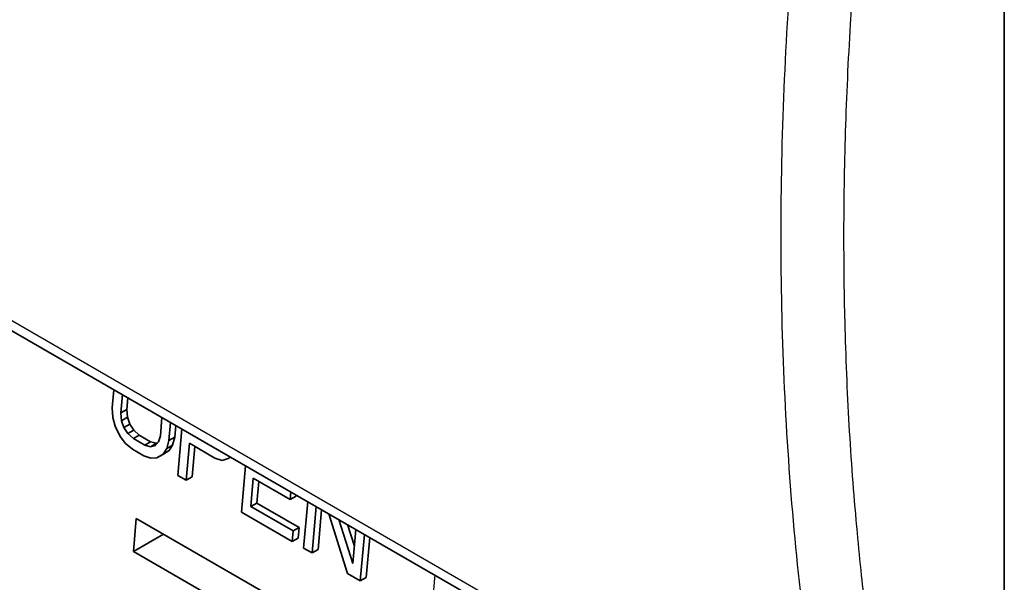
# Model space of a CAD drawing. Units: millimetres. Extents: x 29 to 811, y 16 to 578.
# Drawn here: x 379 to 420, y 442 to 466 of the extents above; entities that cross this region are included whole.
import ezdxf

# ---------------------------------------------------------------- set-up
doc = ezdxf.new("R2010")
doc.units = ezdxf.units.MM
doc.header["$LTSCALE"] = 2
doc.layers.add('Visible (ISO)', color=7, linetype='Continuous', lineweight=35)
doc.layers.add('Visible Narrow (ISO)', color=7, linetype='Continuous', lineweight=25)

msp = doc.modelspace()

# ---------------------------------------------------------------- linework, layer by layer
at = {"layer": 'Visible (ISO)'}
for p, q in [((307.142, 493.755), (412.799, 432.754)), ((419.642, 482.674), (419.642, 434.922)), ((410.42, 461.205), (410.42, 461.205)), ((382.498, 449.448), (382.565, 450.21)), ((382.918, 450.006), (382.851, 449.244)), ((383.143, 449.876), (383.1, 449.388)), ((382.524, 449.048), (382.498, 449.448)), ((383.1, 449.388), (382.851, 449.244)), ((383.1, 449.388), (383.133, 449.061)), ((382.617, 448.687), (382.524, 449.048)), ((382.851, 449.244), (382.884, 448.917)), ((383.133, 449.061), (382.884, 448.917)), ((383.133, 449.061), (383.232, 448.773)), ((384.501, 448.292), (384.568, 449.053)), ((382.827, 448.259), (382.617, 448.687)), ((382.884, 448.917), (382.983, 448.63)), ((383.232, 448.773), (382.983, 448.63)), ((382.983, 448.63), (383.147, 448.381)), ((383.396, 448.525), (383.147, 448.381)), ((383.232, 448.773), (383.396, 448.525)), ((383.396, 448.525), (383.625, 448.316)), ((384.922, 448.849), (384.855, 448.088)), ((385.147, 448.719), (385.104, 448.231)), ((385.223, 446.644), (385.393, 448.577)), ((383.049, 447.976), (382.827, 448.259)), ((383.147, 448.381), (383.376, 448.172)), ((383.625, 448.316), (383.376, 448.172)), ((383.376, 448.172), (383.848, 447.9)), ((383.625, 448.316), (384.096, 448.043)), ((384.417, 448.033), (384.501, 448.292)), ((385.104, 448.231), (384.855, 448.088)), ((385.104, 448.231), (385.013, 447.899)), ((383.338, 447.733), (383.049, 447.976)), ((383.809, 447.461), (383.338, 447.733)), ((384.096, 448.043), (383.848, 447.9)), ((383.848, 447.9), (384.09, 447.837)), ((384.339, 447.981), (384.09, 447.837)), ((384.09, 447.837), (384.279, 447.881)), ((384.096, 448.043), (384.339, 447.981)), ((384.279, 447.881), (384.417, 448.033)), ((384.339, 447.981), (384.378, 447.99)), ((384.764, 447.756), (384.62, 447.531)), ((384.855, 448.088), (384.764, 447.756)), ((385.013, 447.899), (384.764, 447.756)), ((385.013, 447.899), (384.869, 447.674)), ((385.712, 447.977), (385.577, 446.44)), ((386.773, 447.365), (385.712, 447.977)), ((385.937, 447.847), (385.826, 446.584)), ((384.11, 447.364), (383.809, 447.461)), ((384.359, 447.374), (384.11, 447.364)), ((384.62, 447.531), (384.359, 447.374)), ((384.607, 447.518), (384.359, 447.374)), ((384.869, 447.674), (384.607, 447.518)), ((384.869, 447.674), (384.62, 447.531)), ((387.074, 447.268), (386.773, 447.365)), ((387.329, 447.352), (387.074, 447.268)), ((387.4, 447.418), (387.329, 447.352)), ((387.422, 447.405), (387.329, 447.352)), ((387.875, 445.113), (388.045, 447.046)), ((385.577, 446.44), (385.223, 446.644)), ((385.826, 446.584), (385.577, 446.44)), ((388.37, 446.52), (388.267, 445.348)), ((389.902, 445.635), (388.37, 446.52)), ((388.595, 446.39), (388.516, 445.492)), ((389.93, 445.957), (389.902, 445.635)), ((390.151, 445.779), (389.902, 445.635)), ((390.155, 445.827), (390.151, 445.779)), ((388.516, 445.492), (388.267, 445.348)), ((388.267, 445.348), (390.035, 444.328)), ((388.516, 445.492), (390.284, 444.471)), ((390.468, 443.616), (390.638, 445.549)), ((390.991, 445.345), (390.821, 443.412)), ((383.379, 443.477), (383.5, 444.853)), ((383.5, 444.853), (391.985, 439.954)), ((389.996, 443.888), (387.875, 445.113)), ((391.216, 445.215), (391.07, 443.556)), ((392.294, 442.562), (391.516, 445.042)), ((390.284, 444.471), (390.035, 444.328)), ((390.284, 444.471), (390.245, 444.032)), ((391.926, 444.805), (392.516, 442.972)), ((392.289, 444.596), (392.579, 443.692)), ((384.632, 444.2), (383.379, 443.477)), ((390.035, 444.328), (389.996, 443.888)), ((390.245, 444.032), (389.996, 443.888)), ((392.516, 442.972), (392.641, 444.392)), ((392.995, 444.188), (392.825, 442.255)), ((393.219, 444.058), (393.073, 442.399)), ((390.821, 443.412), (390.468, 443.616)), ((391.864, 438.578), (383.379, 443.477)), ((391.07, 443.556), (390.821, 443.412)), ((392.825, 442.255), (392.294, 442.562)), ((393.073, 442.399), (392.825, 442.255)), ((411.084, 442.493), (411.084, 442.493))]:
    msp.add_line(p, q, dxfattribs=at)
at = {"layer": 'Visible Narrow (ISO)'}
for p, q in [((306.749, 494.402), (412.406, 433.401)), ((395.924, 442.497), (395.548, 438.219)), ((411.072, 442.601), (411.072, 442.601))]:
    msp.add_line(p, q, dxfattribs=at)
msp.add_open_spline([(412.406, 433.401), (411.722, 437.082), (410.693, 444.653), (410.176, 456.559), (410.692, 468.915), (411.722, 477.385), (412.406, 481.663)], degree=3, dxfattribs=at)
msp.add_open_spline([(415.003, 433.564), (414.822, 434.534), (414.654, 435.511), (414.341, 437.478), (414.196, 438.468), (413.931, 440.462), (413.811, 441.466), (413.638, 443.068), (413.579, 443.662), (413.507, 444.43), (413.492, 444.602), (413.353, 446.171), (413.251, 447.58), (413.093, 450.422), (413.037, 451.856), (412.979, 454.353), (412.966, 455.411), (412.966, 456.493), (412.966, 456.51), (412.966, 457.992), (412.989, 459.467), (413.08, 462.432), (413.149, 463.923), (413.307, 466.519), (413.386, 467.621), (413.489, 468.875), (413.501, 469.024), (413.608, 470.274), (413.714, 471.378), (413.949, 473.594), (414.079, 474.706), (414.363, 476.936), (414.516, 478.054), (414.784, 479.871), (414.891, 480.567), (415.003, 481.265)], degree=3, knots=[0, 0, 0, 0, 0.066524, 0.066524, 0.133127, 0.133127, 0.199734, 0.199734, 0.238757, 0.238757, 0.25, 0.25, 0.341144, 0.341144, 0.432391, 0.432391, 0.498901, 0.498901, 0.5, 0.5, 0.591559, 0.591559, 0.683037, 0.683037, 0.75, 0.75, 0.759041, 0.759041, 0.825669, 0.825669, 0.892304, 0.892304, 0.95883, 0.95883, 1, 1, 1, 1], dxfattribs=at)

doc.saveas('drawing.dxf')
